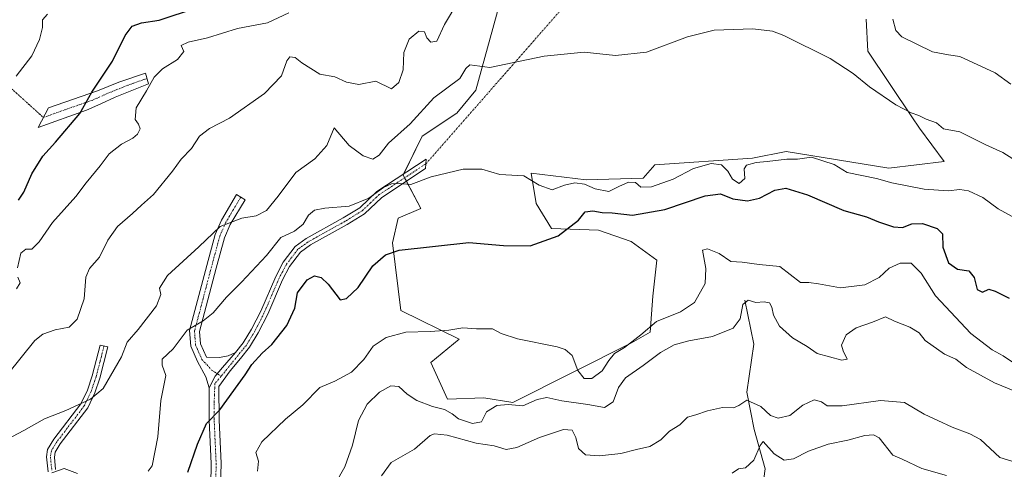
# Model space of a CAD drawing. Units: metres. Extents: x 624920 to 628385, y 4706420 to 4708796.
# Drawn here: x 626110 to 626416, y 4706611 to 4706751 of the extents above; entities that cross this region are included whole.
import ezdxf

# ---------------------------------------------------------------- set-up
doc = ezdxf.new("R2010")
doc.units = ezdxf.units.M
doc.header["$MEASUREMENT"] = 0
doc.linetypes.add('TRAZO_Y_PUNTO', pattern=[1, 0.5, -0.25, 0, -0.25])
doc.linetypes.add('TRAZOS2', pattern=[0.375, 0.25, -0.125])
for name, color, linetype, lineweight in [('Camino', 19, 'Continuous', 0), ('Camino Cxs', 19, 'Continuous', 0), ('Camino eje', 39, 'TRAZO_Y_PUNTO', 13), ('Camino eje virtual', 6, 'TRAZO_Y_PUNTO', 0), ('Corriente natural lineal', 142, 'Continuous', 13), ('Cultivos herbáceos CxS', 92, 'Continuous', 0), ('Curva de nivel maestra', 36, 'Continuous', 30), ('Curva de nivel normal', 36, 'Continuous', 0), ('Matorral', 135, 'Continuous', 0), ('Matorral CxS', 135, 'Continuous', 0), ('Senda virtual', 19, 'TRAZOS2', 0)]:
    doc.layers.add(name, color=color, linetype=linetype, lineweight=lineweight)

# ---------------------------------------------------------------- blocks, each defined once
blk = doc.blocks.new('*U152')
at = {"layer": 'Matorral CxS', "color": 135, "linetype": 'Continuous', "lineweight": 0}
blk.add_polyline3d([(626258.73, 4706755.37, 612.98), (626255.14, 4706742.2, 611.06), (626251.55, 4706729.03, 608.98), (626245.56, 4706721.85, 607.95), (626234.79, 4706714.67, 607.34), (626228.92, 4706702.5, 605.5), (626234.37, 4706692.16, 602.44), (626227.31, 4706689.11, 602.04), (626225.58, 4706681.44, 600.5), (626228.12, 4706660.36, 596.7), (626246.36, 4706651.49, 594.16), (626237.5, 4706644.19, 593.21), (626242.71, 4706632.72, 591.9), (626254, 4706633.14, 592.19), (626263.04, 4706631.68, 590.18), (626299.95, 4706650.25, 594.62), (626305.77, 4706653.58, 593.36), (626306.64, 4706664.85, 596.95), (626307.85, 4706676, 598.11), (626299.9, 4706681.86, 597.83), (626289.66, 4706685.44, 599.26), (626275.02, 4706685.91, 600.51), (626270.33, 4706693.73, 601.95), (626268.77, 4706703.11, 605.02), (626285.81, 4706701.03, 604.96), (626303.61, 4706701.56, 605.31), (626307.28, 4706705.74, 605.87), (626337.64, 4706707.84, 605.3), (626348.11, 4706709.93, 605.68), (626380.05, 4706704.7, 606.6), (626397.33, 4706706.79, 608.37), (626389.67, 4706717.19, 609.4), (626387.29, 4706720.73, 609.81), (626373.52, 4706741.18, 611.17), (626373, 4706751.09, 612.73)], dxfattribs=at)
blk = doc.blocks.new('*U161')
at = {"layer": 'Curva de nivel normal', "color": 36, "linetype": 'Continuous', "lineweight": 0}
blk.add_polyline3d([(626108.4, 4706733.33, 630), (626113.26, 4706739.67, 630), (626115.7, 4706744.75, 630), (626116.63, 4706748.46, 630), (626116.58, 4706750.88, 630), (626118.15, 4706752.68, 630)], dxfattribs=at)
blk = doc.blocks.new('*U171')
at = {"layer": 'Curva de nivel normal', "color": 36, "linetype": 'Continuous', "lineweight": 0}
blk.add_polyline3d([(626201.31, 4706595.02, 590), (626210.7, 4706611.7, 590), (626213.16, 4706618.44, 590), (626215.01, 4706626.11, 590), (626217.68, 4706631.15, 590), (626221.48, 4706634.94, 590), (626225.03, 4706636.87, 590), (626227.51, 4706636.66, 590), (626230.13, 4706634.26, 590), (626233.17, 4706632.3, 590), (626238.02, 4706630.49, 590), (626241.72, 4706629.52, 590), (626244.15, 4706628.21, 590), (626246.12, 4706626.63, 590), (626250.5, 4706625.2, 590), (626253.24, 4706625.73, 590), (626254.87, 4706628.78, 590), (626258.07, 4706630.81, 590), (626261.58, 4706631.06, 590), (626266.14, 4706630.68, 590), (626270.64, 4706632.66, 590), (626273.6, 4706633.29, 590), (626278.3, 4706632.22, 590), (626286.4, 4706631.12, 590), (626291.57, 4706630.21, 590), (626294.23, 4706631.88, 590), (626295.9, 4706636.43, 590), (626298.15, 4706639.4, 590), (626303.61, 4706643.21, 590), (626309.04, 4706647.33, 590), (626313.27, 4706649.68, 590), (626317.85, 4706650.91, 590), (626325.14, 4706652.23, 590), (626331.58, 4706654.9, 590), (626333.82, 4706657.78, 590), (626334.62, 4706662.24, 590), (626336.25, 4706663.54, 590), (626338.71, 4706662.86, 590), (626341.28, 4706663.09, 590), (626342.92, 4706662.73, 590), (626343.67, 4706661.38, 590), (626344.16, 4706658.92, 590), (626346.08, 4706655.46, 590), (626350.07, 4706651.88, 590), (626354.67, 4706649.14, 590), (626357.8, 4706646.94, 590), (626365.45, 4706644.93, 590), (626367.12, 4706645.23, 590), (626365.9, 4706647.78, 590), (626365.32, 4706649.57, 590), (626366.77, 4706652.78, 590), (626369.92, 4706655.01, 590), (626375, 4706656.73, 590), (626379.02, 4706658.4, 590), (626381.87, 4706657.03, 590), (626386.66, 4706655.17, 590), (626389.48, 4706653.37, 590), (626391.41, 4706651.06, 590), (626397.38, 4706646.79, 590), (626400.9, 4706645.19, 590), (626404.29, 4706642.64, 590), (626412.96, 4706637.82, 590), (626427.4, 4706631.89, 590)], dxfattribs=at)
blk = doc.blocks.new('*U174')
at = {"layer": 'Curva de nivel normal', "color": 36, "linetype": 'Continuous', "lineweight": 0}
for points in [[(626105.7, 4706640.44, 615), (626114.2, 4706651.02, 615), (626116.67, 4706652.97, 615), (626120.58, 4706654.4, 615), (626124.9, 4706655.2, 615), (626127.45, 4706657.62, 615), (626129.63, 4706664.02, 615), (626130.14, 4706670.7, 615), (626131.24, 4706673.45, 615), (626134.39, 4706676.95, 615), (626136.99, 4706682.32, 615), (626139.93, 4706686.52, 615), (626144.65, 4706690.54, 615), (626147.48, 4706693.22, 615), (626151.14, 4706696.48, 615), (626157.1, 4706703.8, 615), (626159.8, 4706707.49, 615), (626162.99, 4706710.79, 615), (626165.52, 4706714.68, 615), (626168.64, 4706717.06, 615), (626174.8, 4706720.24, 615), (626185.69, 4706728, 615), (626191.06, 4706733.42, 615), (626192.66, 4706738.17, 615), (626193.59, 4706739.41, 615), (626195.28, 4706739.14, 615), (626197.36, 4706737.46, 615), (626202.9, 4706733.96, 615), (626207.64, 4706733.1, 615), (626211.25, 4706731.44, 615), (626215.06, 4706730.78, 615), (626220.41, 4706731.83, 615), (626225.28, 4706729.43, 615), (626227.55, 4706731.35, 615), (626228.93, 4706735.35, 615), (626229.08, 4706740.75, 615), (626230.75, 4706744.9, 615), (626233.76, 4706747.36, 615), (626235.52, 4706747.15, 615), (626236.31, 4706745.3, 615), (626237.48, 4706743.97, 615), (626239.42, 4706744.23, 615), (626241.77, 4706749.48, 615), (626245.92, 4706756.38, 615)], [(626381.3, 4706751.1, 615), (626382.23, 4706747.54, 615), (626384.12, 4706745.56, 615), (626393.65, 4706740.98, 615), (626398.62, 4706740.02, 615), (626402.16, 4706739.5, 615), (626413.21, 4706734.35, 615), (626418.03, 4706730.84, 615)]]:
    blk.add_polyline3d(points, dxfattribs=at)
blk = doc.blocks.new('*U177')
at = {"layer": 'Curva de nivel normal', "color": 36, "linetype": 'Continuous', "lineweight": 0}
blk.add_polyline3d([(626331.3, 4706609.69, 580), (626333.3, 4706611.02, 580), (626335.46, 4706611.41, 580), (626338.09, 4706613.76, 580), (626339.98, 4706618.3, 580), (626340.98, 4706619.52, 580), (626344.37, 4706615.68, 580), (626347.46, 4706613.77, 580), (626350.38, 4706614.19, 580), (626355.08, 4706616.55, 580), (626361.22, 4706618.76, 580), (626367.3, 4706619.94, 580), (626372.63, 4706621.47, 580), (626375.27, 4706621.69, 580), (626377.12, 4706620.73, 580), (626381.34, 4706615.33, 580), (626384.26, 4706614.08, 580), (626390.36, 4706611.16, 580), (626398.03, 4706609.02, 580)], dxfattribs=at)
blk = doc.blocks.new('*U181')
at = {"layer": 'Curva de nivel normal', "color": 36, "linetype": 'Continuous', "lineweight": 0}
blk.add_polyline3d([(626222.14, 4706608.9, 585), (626225.18, 4706613.08, 585), (626232.4, 4706617.19, 585), (626237.31, 4706621.45, 585), (626238.69, 4706622, 585), (626242.54, 4706621.53, 585), (626251.57, 4706619.09, 585), (626257.21, 4706618.17, 585), (626260.97, 4706617.04, 585), (626264.29, 4706617.65, 585), (626271.38, 4706620.84, 585), (626278.81, 4706623.29, 585), (626281.5, 4706623.06, 585), (626282.68, 4706620.79, 585), (626283.46, 4706617.34, 585), (626285.68, 4706615.45, 585), (626289.99, 4706615.07, 585), (626296.66, 4706615.85, 585), (626301.52, 4706617.1, 585), (626305.72, 4706617.99, 585), (626309.11, 4706620.05, 585), (626311.83, 4706622.79, 585), (626315.02, 4706624.77, 585), (626317.39, 4706627.17, 585), (626319.99, 4706627.92, 585), (626323.61, 4706629.15, 585), (626328.32, 4706630.14, 585), (626331.68, 4706630.01, 585), (626333.42, 4706630.74, 585), (626335.86, 4706632.48, 585), (626340.21, 4706630.42, 585), (626343.22, 4706627.63, 585), (626345.64, 4706626.85, 585), (626349.3, 4706627.69, 585), (626353.27, 4706630.85, 585), (626356.85, 4706632.51, 585), (626359.17, 4706631.96, 585), (626360.91, 4706630.71, 585), (626365.54, 4706630.63, 585), (626377.52, 4706632.37, 585), (626384.93, 4706631.72, 585), (626391.05, 4706628.08, 585), (626395.34, 4706626.16, 585), (626399.75, 4706624.07, 585), (626405.33, 4706621.98, 585), (626408.59, 4706620.23, 585), (626414.6, 4706614.58, 585), (626422.37, 4706612.19, 585)], dxfattribs=at)
blk = doc.blocks.new('*U187')
at = {"layer": 'Curva de nivel normal', "color": 36, "linetype": 'Continuous', "lineweight": 0}
blk.add_polyline3d([(626105.54, 4706620.17, 610), (626110.85, 4706623, 610), (626117.2, 4706626.61, 610), (626123.88, 4706629.25, 610), (626131.57, 4706632.73, 610), (626135.55, 4706636.11, 610), (626141.22, 4706645.99, 610), (626142.96, 4706650.5, 610), (626146.36, 4706654.44, 610), (626152.13, 4706661.84, 610), (626153.5, 4706665.37, 610), (626153.04, 4706667.29, 610), (626155.48, 4706671.23, 610), (626165.31, 4706680.24, 610), (626171.89, 4706686.56, 610), (626178.64, 4706689.11, 610), (626183.13, 4706689.83, 610), (626186.33, 4706691.52, 610), (626190.03, 4706695.96, 610), (626195.47, 4706703.3, 610), (626201.39, 4706707.63, 610), (626205.16, 4706711.78, 610), (626207.46, 4706717.25, 610), (626212.09, 4706711.8, 610), (626216.41, 4706708.59, 610), (626219.44, 4706707.52, 610), (626221.37, 4706708.78, 610), (626224.31, 4706712.47, 610), (626231.06, 4706718.46, 610), (626238.46, 4706726.56, 610), (626246.49, 4706732.58, 610), (626248.37, 4706735.78, 610), (626249.69, 4706736.9, 610), (626255.83, 4706736.06, 610), (626272.8, 4706739.62, 610), (626285.2, 4706740.83, 610), (626294.97, 4706739.83, 610), (626304.63, 4706740.8, 610), (626317.41, 4706745.6, 610), (626325.73, 4706747.63, 610), (626337.74, 4706748.06, 610), (626343.87, 4706747.33, 610), (626347.42, 4706746.04, 610), (626361.8, 4706738.84, 610), (626369.02, 4706734.18, 610), (626374.02, 4706730.07, 610), (626382.22, 4706724.41, 610), (626387, 4706721.91, 610), (626389.45, 4706721.13, 610), (626391.69, 4706719.93, 610), (626394.93, 4706718.85, 610), (626397.15, 4706716.96, 610), (626402.19, 4706715.99, 610), (626410.3, 4706711.92, 610), (626415.62, 4706709.55, 610), (626420.65, 4706706.33, 610)], dxfattribs=at)
blk = doc.blocks.new('*U188')
at = {"layer": 'Curva de nivel normal', "color": 36, "linetype": 'Continuous', "lineweight": 0}
for points in [[(626108.55, 4706667.14, 620), (626109.69, 4706669.02, 620), (626108.94, 4706670.74, 620)], [(626108.85, 4706673.68, 620), (626109.92, 4706678.19, 620), (626111.42, 4706679.43, 620), (626113.32, 4706679.52, 620), (626115.55, 4706681.78, 620), (626119.78, 4706687.78, 620), (626127.04, 4706695.83, 620), (626130.19, 4706700.14, 620), (626134.58, 4706705.42, 620), (626137.36, 4706709.15, 620), (626141.25, 4706712.21, 620), (626144.78, 4706714.04, 620), (626146.17, 4706715.28, 620), (626147, 4706716.99, 620), (626146.55, 4706718.38, 620), (626145.49, 4706719.82, 620), (626145.77, 4706723.47, 620), (626149.01, 4706728.83, 620), (626151.33, 4706733.08, 620), (626153.98, 4706735.66, 620), (626158.64, 4706738.54, 620), (626160.59, 4706741.03, 620), (626159.78, 4706742.92, 620), (626161.93, 4706743.99, 620), (626167.98, 4706745.31, 620), (626177.31, 4706748.18, 620), (626186.64, 4706749.96, 620), (626193.31, 4706753.06, 620)]]:
    blk.add_polyline3d(points, dxfattribs=at)
blk = doc.blocks.new('*U194')
at = {"layer": 'Curva de nivel normal', "color": 36, "linetype": 'Continuous', "lineweight": 0}
for points in [[(626119.51, 4706609.84, 605), (626123.38, 4706611.16, 605), (626127.54, 4706609.64, 605)], [(626149.5, 4706610.34, 605), (626150.73, 4706612.03, 605), (626152.52, 4706621, 605), (626153.42, 4706632.34, 605), (626155.06, 4706640.16, 605), (626153.92, 4706643.32, 605), (626153.86, 4706645.23, 605), (626157.27, 4706648.4, 605), (626161.64, 4706654.25, 605), (626166.64, 4706657.18, 605), (626169.78, 4706659.63, 605), (626173.86, 4706664.5, 605), (626178.54, 4706669.19, 605), (626186.36, 4706677.55, 605), (626190.84, 4706683.11, 605), (626195.1, 4706685.11, 605), (626197.78, 4706687.31, 605), (626199.41, 4706690.03, 605), (626201.31, 4706691.64, 605), (626204.53, 4706692.27, 605), (626212.05, 4706692.88, 605), (626218.25, 4706695.34, 605), (626222.82, 4706698.63, 605), (626225.31, 4706699.86, 605), (626227.6, 4706699.95, 605), (626231.31, 4706699.62, 605), (626237.59, 4706702.04, 605), (626247.61, 4706704.36, 605), (626253.42, 4706704.39, 605), (626258.95, 4706702.73, 605), (626266.43, 4706702.31, 605), (626271.19, 4706699.36, 605), (626275.27, 4706697.9, 605), (626279.15, 4706699.42, 605), (626282.37, 4706700.11, 605), (626285.32, 4706699.71, 605), (626288.64, 4706698.22, 605), (626292.91, 4706697.42, 605), (626296.07, 4706698.97, 605), (626299.08, 4706700.32, 605), (626301.18, 4706700.2, 605), (626302.84, 4706698.78, 605), (626306.18, 4706698.86, 605), (626312.96, 4706701.3, 605), (626319.27, 4706704.64, 605), (626324.77, 4706706.17, 605), (626328.01, 4706705.71, 605), (626329.99, 4706703.79, 605), (626331.42, 4706701.23, 605), (626333.5, 4706699.88, 605), (626335.28, 4706701.47, 605), (626335.06, 4706704.5, 605), (626335.82, 4706705.63, 605), (626338.73, 4706706.5, 605), (626342.24, 4706706.8, 605), (626348.3, 4706707.52, 605), (626351.62, 4706707.54, 605), (626356.02, 4706708.15, 605), (626363.09, 4706705.84, 605), (626367.08, 4706703.33, 605), (626376.29, 4706701.53, 605), (626381.06, 4706700.18, 605), (626391.04, 4706698.15, 605), (626398.58, 4706697.67, 605), (626402.21, 4706698.1, 605), (626404.85, 4706697.67, 605), (626409.36, 4706695.52, 605), (626414.08, 4706692.07, 605), (626422.88, 4706687.26, 605)]]:
    blk.add_polyline3d(points, dxfattribs=at)
blk = doc.blocks.new('*U204')
at = {"layer": 'Curva de nivel maestra', "color": 36, "linetype": 'Continuous', "lineweight": 30}
blk.add_polyline3d([(626109.12, 4706694.7, 625), (626110.8, 4706697.23, 625), (626113.3, 4706702.98, 625), (626116.68, 4706708.43, 625), (626120.7, 4706712.77, 625), (626128.28, 4706721.77, 625), (626131.97, 4706728.33, 625), (626138.42, 4706738.02, 625), (626142.32, 4706746, 625), (626144.5, 4706748.96, 625), (626147.47, 4706750, 625), (626152.98, 4706750.78, 625), (626164.56, 4706754.66, 625)], dxfattribs=at)
blk = doc.blocks.new('*U209')
at = {"layer": 'Curva de nivel maestra', "color": 36, "linetype": 'Continuous', "lineweight": 30}
blk.add_polyline3d([(626161.82, 4706610.01, 600), (626164.86, 4706618.77, 600), (626167.68, 4706625.18, 600), (626171.8, 4706629.46, 600), (626179.73, 4706640.35, 600), (626181.81, 4706643.52, 600), (626184.97, 4706647.05, 600), (626187.98, 4706649.83, 600), (626192.69, 4706655.69, 600), (626195.16, 4706661.06, 600), (626196.02, 4706665.85, 600), (626198.98, 4706669.93, 600), (626201.31, 4706671.14, 600), (626203.32, 4706670.64, 600), (626205.52, 4706668.62, 600), (626209.31, 4706663.71, 600), (626211.28, 4706664.11, 600), (626214.91, 4706667.54, 600), (626219.43, 4706674.26, 600), (626223.35, 4706677.75, 600), (626227.64, 4706679.12, 600), (626249.37, 4706681.56, 600), (626260.12, 4706680.59, 600), (626268.42, 4706680.52, 600), (626277.17, 4706683.58, 600), (626283.51, 4706688.5, 600), (626285.59, 4706691.09, 600), (626287.9, 4706691.43, 600), (626290.79, 4706690.94, 600), (626293.99, 4706690.8, 600), (626300.24, 4706690.05, 600), (626310.34, 4706691.84, 600), (626322.87, 4706696.11, 600), (626327.63, 4706696.74, 600), (626331.5, 4706695.16, 600), (626336.08, 4706694.48, 600), (626339.83, 4706695.34, 600), (626344.63, 4706697.84, 600), (626347.99, 4706698.42, 600), (626354.73, 4706696.38, 600), (626366.08, 4706691.52, 600), (626373.14, 4706689.53, 600), (626376.86, 4706688.01, 600), (626381.58, 4706686.4, 600), (626384.3, 4706686.2, 600), (626387.22, 4706687.36, 600), (626390.6, 4706687.5, 600), (626395.12, 4706685.94, 600), (626396.74, 4706684.23, 600), (626396.94, 4706680.09, 600), (626398.68, 4706675.17, 600), (626401.44, 4706673.22, 600), (626404.98, 4706672.75, 600), (626406.62, 4706670.62, 600), (626407.53, 4706666.94, 600), (626409.29, 4706666.13, 600), (626411.18, 4706667.05, 600), (626413.18, 4706666.34, 600), (626417.51, 4706664.23, 600)], dxfattribs=at)

msp = doc.modelspace()

# ---------------------------------------------------------------- linework, layer by layer
at = {"layer": 'Camino', "color": 19, "linetype": 'Continuous', "lineweight": 0}
for points in [[(626130.27, 4706722.81, 624.58), (626115.28, 4706717.4, 627.23), (626118.53, 4706723.54, 627.33), (626133.79, 4706728.82, 624.15), (626140.36, 4706731.49, 622.59), (626148.72, 4706734.32, 620.57), (626149.62, 4706730.92, 620.01), (626139.21, 4706726.81, 622.64), (626134.8, 4706724.73, 623.81), (626130.27, 4706722.81, 624.58)], [(626176.69, 4706647.3, 600.91), (626179.1, 4706650.28, 600.94), (626181.7, 4706654.53, 600.95), (626184.58, 4706660.2, 601.44), (626189.21, 4706671, 602.62), (626191.54, 4706675.41, 602.29), (626195.3, 4706680.31, 602.61), (626198.71, 4706682.79, 602.54), (626210.24, 4706689.2, 603.85), (626215.39, 4706692.38, 604.7), (626220.71, 4706697.43, 605.06), (626236.07, 4706707.55, 606), (626235.86, 4706704.56, 605.41), (626222.2, 4706695.55, 604.5), (626216.85, 4706690.48, 604.28), (626211.45, 4706687.14, 603.63), (626200, 4706680.78, 602.17), (626196.98, 4706678.58, 602.12), (626193.56, 4706674.12, 601.91), (626191.36, 4706669.97, 601.91), (626186.74, 4706659.19, 601.06), (626183.78, 4706653.37, 600.68), (626181.05, 4706648.9, 600.62), (626178.21, 4706645.38, 600.66), (626175.02, 4706641.54, 600.86), (626171.55, 4706636.75, 600.89), (626171.6, 4706626.17, 599.39), (626172.22, 4706612.79, 597.71), (626172.07, 4706605.55, 597.29)], [(626168.47, 4706636.29, 601.19), (626167.43, 4706639.73, 601.73), (626164.85, 4706644.45, 602.83), (626162.75, 4706649.22, 603.84), (626162.39, 4706654.14, 604.62), (626167.75, 4706674.39, 607.32), (626170.35, 4706684.05, 609.51), (626172.33, 4706688.55, 610.21), (626177.01, 4706696.45, 611.73), (626179.66, 4706694.88, 611.16), (626175.08, 4706687.14, 609.71), (626173.27, 4706683.02, 608.82), (626170.73, 4706673.59, 607.05), (626165.5, 4706653.85, 604.25), (626165.79, 4706649.98, 603.45), (626167.62, 4706645.81, 602.44), (626171.67, 4706645.76, 601.64), (626174.4, 4706646.2, 601.22), (626176.69, 4706647.3, 600.91)], [(626118.33, 4706610.08, 605), (626117.86, 4706614.78, 606.27), (626118.2, 4706617.06, 606.89), (626120.14, 4706620.25, 607.44), (626128.58, 4706631.3, 609.84), (626130.59, 4706635.6, 610.4), (626132.13, 4706640.05, 610.72), (626134.58, 4706649.54, 611.56), (626136.98, 4706649.1, 611.17), (626134.47, 4706639.34, 610.38), (626132.86, 4706634.68, 609.97), (626130.68, 4706630.03, 609.41), (626122.16, 4706618.87, 606.92), (626120.54, 4706616.21, 606.37), (626120.32, 4706614.72, 606), (626120.7, 4706610.9, 604.85)], [(626176.69, 4706647.3, 600.91), (626172.7, 4706642.64, 601.29), (626170.38, 4706639.92, 601.38), (626168.47, 4706636.29, 601.19)], [(626176.69, 4706647.3, 600.91), (626172.7, 4706642.64, 601.29), (626170.38, 4706639.92, 601.38), (626168.47, 4706636.29, 601.19)], [(626156.57, 4706587.51, 597.5), (626159.64, 4706590.18, 597.63), (626164.91, 4706595.78, 597.55), (626167.49, 4706600.74, 597.55), (626168.99, 4706606.01, 597.92), (626169.13, 4706612.75, 598.34), (626168.52, 4706626.09, 599.84), (626168.47, 4706636.29, 601.19)]]:
    msp.add_polyline3d(points, dxfattribs=at)
at = {"layer": 'Camino Cxs', "color": 19, "linetype": 'Continuous', "lineweight": 0}
for points in [[(626130.27, 4706722.81, 624.58), (626115.28, 4706717.4, 627.23), (626118.53, 4706723.54, 627.33), (626133.79, 4706728.82, 624.15), (626140.36, 4706731.49, 622.59), (626148.72, 4706734.32, 620.57), (626149.62, 4706730.92, 620.01), (626139.21, 4706726.81, 622.64), (626134.8, 4706724.73, 623.81), (626130.27, 4706722.81, 624.58)], [(626176.69, 4706647.3, 600.91), (626172.7, 4706642.64, 601.29), (626170.38, 4706639.92, 601.38), (626168.47, 4706636.29, 601.19), (626167.43, 4706639.73, 601.73), (626164.85, 4706644.45, 602.83), (626162.75, 4706649.22, 603.84), (626162.39, 4706654.14, 604.62), (626167.75, 4706674.39, 607.32), (626170.35, 4706684.05, 609.51), (626172.33, 4706688.55, 610.21), (626177.01, 4706696.45, 611.73), (626179.66, 4706694.88, 611.16), (626175.08, 4706687.14, 609.71), (626173.27, 4706683.02, 608.82), (626170.73, 4706673.59, 607.05), (626165.5, 4706653.85, 604.25), (626165.79, 4706649.98, 603.45), (626167.62, 4706645.81, 602.44), (626171.67, 4706645.76, 601.64), (626174.4, 4706646.2, 601.22), (626176.69, 4706647.3, 600.91)]]:
    msp.add_polyline3d(points, close=True, dxfattribs=at)
for points in [[(626168.99, 4706606.01, 597.92), (626169.13, 4706612.75, 598.34), (626168.52, 4706626.09, 599.84), (626168.47, 4706636.29, 601.19), (626170.38, 4706639.92, 601.38), (626172.7, 4706642.64, 601.29), (626176.69, 4706647.3, 600.91), (626179.1, 4706650.28, 600.94), (626181.7, 4706654.53, 600.95), (626184.58, 4706660.2, 601.44), (626189.21, 4706671, 602.62), (626191.54, 4706675.41, 602.29), (626195.3, 4706680.31, 602.61), (626198.71, 4706682.79, 602.54), (626210.24, 4706689.2, 603.85), (626215.39, 4706692.38, 604.7), (626220.71, 4706697.43, 605.06), (626236.07, 4706707.55, 606), (626235.86, 4706704.56, 605.41), (626222.2, 4706695.55, 604.5), (626216.85, 4706690.48, 604.28), (626211.45, 4706687.14, 603.63), (626200, 4706680.78, 602.17), (626196.98, 4706678.58, 602.12), (626193.56, 4706674.12, 601.91), (626191.36, 4706669.97, 601.91), (626186.74, 4706659.19, 601.06), (626183.78, 4706653.37, 600.68), (626181.05, 4706648.9, 600.62), (626178.21, 4706645.38, 600.66), (626175.02, 4706641.54, 600.86), (626171.55, 4706636.75, 600.89), (626171.6, 4706626.17, 599.39), (626172.22, 4706612.79, 597.71), (626172.07, 4706605.55, 597.29)], [(626118.33, 4706610.08, 605), (626117.86, 4706614.78, 606.27), (626118.2, 4706617.06, 606.89), (626120.14, 4706620.25, 607.44), (626128.58, 4706631.3, 609.84), (626130.59, 4706635.6, 610.4), (626132.13, 4706640.05, 610.72), (626134.58, 4706649.54, 611.56), (626136.98, 4706649.1, 611.17), (626134.47, 4706639.34, 610.38), (626132.86, 4706634.68, 609.97), (626130.68, 4706630.03, 609.41), (626122.16, 4706618.87, 606.92), (626120.54, 4706616.21, 606.37), (626120.32, 4706614.72, 606), (626120.7, 4706610.9, 604.85)]]:
    msp.add_polyline3d(points, dxfattribs=at)
at = {"layer": 'Camino eje', "color": 39, "linetype": 'TRAZO_Y_PUNTO', "lineweight": 13}
for points in [[(626149.17, 4706732.62, 620.31), (626144.99, 4706731.21, 621.3), (626139.79, 4706729.15, 622.58), (626136.5, 4706727.82, 623.31), (626134.3, 4706726.78, 623.93), (626132.03, 4706725.82, 624.49), (626124.4, 4706723.18, 625.93), (626116.91, 4706720.47, 627.33)], [(626235.97, 4706706.06, 605.7), (626228.29, 4706701, 605.26), (626221.46, 4706696.49, 604.75), (626218.8, 4706693.97, 604.65), (626216.12, 4706691.43, 604.47), (626213.42, 4706689.76, 604.18), (626210.85, 4706688.17, 603.6), (626205.12, 4706684.99, 603.04), (626199.36, 4706681.79, 602.37), (626196.14, 4706679.45, 602.32), (626192.55, 4706674.77, 602.1), (626191.39, 4706672.56, 602.04), (626190.29, 4706670.49, 602.25), (626185.66, 4706659.7, 601.23), (626182.74, 4706653.95, 600.81), (626180.08, 4706649.59, 600.77), (626178.87, 4706648.1, 600.75), (626172.25, 4706639.91, 601.13)], [(626178.34, 4706695.67, 611.42), (626176.05, 4706691.8, 610.66), (626173.71, 4706687.85, 609.94), (626171.81, 4706683.54, 608.9), (626169.24, 4706673.99, 607.17), (626166.63, 4706664.12, 605.93), (626163.95, 4706654, 604.44), (626164.09, 4706652.06, 604.08), (626164.27, 4706649.6, 603.63), (626165.32, 4706647.22, 603.08), (626166.24, 4706645.13, 602.63), (626169.27, 4706641.83, 601.72), (626172.25, 4706639.91, 601.13)], [(626135.78, 4706649.32, 611.41), (626134.53, 4706644.44, 610.9), (626133.3, 4706639.7, 610.55), (626131.73, 4706635.14, 610.19), (626130.72, 4706632.99, 610.02), (626129.63, 4706630.67, 609.61), (626121.15, 4706619.56, 607.13), (626119.37, 4706616.64, 606.63), (626119.09, 4706614.75, 606.14), (626119.52, 4706610.49, 604.91)], [(626172.25, 4706639.91, 601.13), (626170.28, 4706637.6, 601.14), (626170.04, 4706631.23, 600.31), (626170.06, 4706626.13, 599.62), (626170.37, 4706619.46, 598.87), (626170.68, 4706612.77, 598.02), (626170.53, 4706605.78, 597.61), (626168.93, 4706600.17, 597.3), (626166.18, 4706594.88, 597.37), (626160.69, 4706589.05, 597.55), (626159.16, 4706587.71, 597.49), (626157.21, 4706586.14, 597.34), (626156.66, 4706585.66, 597.27)]]:
    msp.add_polyline3d(points, dxfattribs=at)
at = {"layer": 'Camino eje virtual', "color": 6, "linetype": 'TRAZO_Y_PUNTO', "lineweight": 0}
msp.add_polyline3d([(626302.99, 4706782.46, 617.23), (626235.97, 4706706.06, 605.7)], dxfattribs=at)
at = {"layer": 'Corriente natural lineal', "color": 142, "linetype": 'Continuous', "lineweight": 13}
msp.add_polyline3d([(626335.25, 4706663.61, 590.01), (626338.01, 4706649.84, 588.37), (626335.88, 4706634.91, 585.5), (626338.21, 4706623.31, 582.1), (626341.57, 4706611.01, 576.82), (626340.32, 4706602.06, 573.48), (626340.27, 4706596.38, 571.81), (626341.03, 4706585.79, 567.82), (626343.41, 4706580.09, 566.92), (626350.3, 4706571.39, 564.72), (626356.74, 4706561.37, 561.88), (626362.59, 4706555.19, 558.68), (626367.3, 4706551.1, 557.15), (626369.18, 4706550.49, 557.08), (626374.51, 4706549.62, 556.42), (626376.48, 4706548.54, 555.71), (626378.56, 4706542.46, 554.66), (626379.53, 4706536.28, 553.49), (626382.09, 4706527.91, 552.18), (626383.77, 4706524.6, 552), (626393.79, 4706506.91, 549.43), (626397.42, 4706501.25, 548.44), (626400.5, 4706497.7, 547.68)], dxfattribs=at)
at = {"layer": 'Cultivos herbáceos CxS', "color": 92, "linetype": 'Continuous', "lineweight": 0}
for points in [[(626373, 4706751.09, 612.73), (626373.52, 4706741.18, 611.17), (626387.29, 4706720.73, 609.81), (626389.67, 4706717.19, 609.4), (626389.67, 4706717.19, 609.4), (626397.33, 4706706.79, 608.37), (626380.05, 4706704.7, 606.6), (626348.11, 4706709.93, 605.68), (626337.64, 4706707.84, 605.3), (626307.28, 4706705.74, 605.87), (626303.61, 4706701.56, 605.31), (626285.81, 4706701.03, 604.96), (626268.77, 4706703.11, 605.02), (626270.33, 4706693.73, 601.95), (626275.02, 4706685.91, 600.51), (626289.66, 4706685.44, 599.26), (626299.9, 4706681.86, 597.83), (626307.85, 4706676, 598.11), (626306.64, 4706664.85, 596.95), (626305.77, 4706653.58, 593.36), (626299.95, 4706650.25, 594.62), (626263.04, 4706631.68, 590.18), (626254, 4706633.14, 592.19), (626242.71, 4706632.72, 591.9), (626237.5, 4706644.19, 593.21), (626246.36, 4706651.49, 594.16), (626228.12, 4706660.36, 596.7), (626225.58, 4706681.44, 600.5), (626227.31, 4706689.11, 602.04), (626234.37, 4706692.16, 602.44), (626228.92, 4706702.5, 605.5), (626234.79, 4706714.67, 607.34), (626245.56, 4706721.85, 607.95), (626251.55, 4706729.03, 608.98), (626255.14, 4706742.2, 611.06), (626258.73, 4706755.37, 612.98)], [(626258.73, 4706755.37, 612.98), (626255.14, 4706742.2, 611.06), (626251.55, 4706729.03, 608.98), (626245.56, 4706721.85, 607.95), (626234.79, 4706714.67, 607.34), (626229.15, 4706702.99, 605.56), (626228.92, 4706702.5, 605.5), (626229.34, 4706701.69, 605.34), (626229.9, 4706700.63, 605.17)], [(626229.9, 4706700.63, 605.17), (626234.37, 4706692.16, 602.44), (626227.31, 4706689.11, 602.04), (626225.58, 4706681.44, 600.5), (626228.12, 4706660.36, 596.7), (626246.36, 4706651.49, 594.16), (626237.5, 4706644.19, 593.21), (626242.71, 4706632.72, 591.9), (626254, 4706633.14, 592.19), (626263.04, 4706631.68, 590.18), (626299.94, 4706650.25, 594.62), (626305.77, 4706653.58, 593.36), (626306.64, 4706664.85, 596.95), (626307.85, 4706676, 598.11), (626299.9, 4706681.86, 597.83), (626289.66, 4706685.44, 599.26), (626275.02, 4706685.91, 600.51), (626270.33, 4706693.73, 601.95), (626268.77, 4706703.11, 605.02), (626285.81, 4706701.03, 604.96), (626303.61, 4706701.56, 605.31), (626307.28, 4706705.74, 605.87), (626337.64, 4706707.84, 605.3), (626348.11, 4706709.93, 605.68), (626380.05, 4706704.7, 606.6), (626397.33, 4706706.79, 608.37), (626389.67, 4706717.19, 609.4), (626387.29, 4706720.73, 609.81), (626373.52, 4706741.18, 611.16), (626373, 4706751.09, 612.73)]]:
    msp.add_polyline3d(points, dxfattribs=at)
at = {"layer": 'Curva de nivel normal', "color": 36, "linetype": 'Continuous', "lineweight": 0}
msp.add_polyline3d([(626183.57, 4706610.28, 595), (626183.84, 4706613.46, 595), (626182.99, 4706616.16, 595), (626184.86, 4706619.43, 595), (626192.31, 4706626.49, 595), (626197.64, 4706630.95, 595), (626202.98, 4706636.35, 595), (626207.62, 4706638.41, 595), (626212.81, 4706641.16, 595), (626216.7, 4706645.16, 595), (626219.58, 4706649.21, 595), (626223.64, 4706651.91, 595), (626229.73, 4706653.64, 595), (626237.34, 4706653.79, 595), (626243.1, 4706654.21, 595), (626247.44, 4706654.94, 595), (626251.68, 4706654.65, 595), (626256.67, 4706654.68, 595), (626259.41, 4706653.22, 595), (626264.5, 4706651.59, 595), (626276.83, 4706649.03, 595), (626279.35, 4706648.27, 595), (626281.52, 4706646.37, 595), (626283.3, 4706641.66, 595), (626285.28, 4706639.14, 595), (626287.63, 4706639.14, 595), (626290.89, 4706641.55, 595), (626292.88, 4706644.82, 595), (626294.7, 4706646.97, 595), (626297.84, 4706648.86, 595), (626302.87, 4706652.83, 595), (626307.75, 4706656.92, 595), (626315.27, 4706659.97, 595), (626319.54, 4706662.84, 595), (626322.9, 4706668.8, 595), (626323.11, 4706673.5, 595), (626322.04, 4706679.11, 595), (626323.59, 4706679.55, 595), (626327.25, 4706678.11, 595), (626330.9, 4706675.6, 595), (626334.39, 4706675.42, 595), (626339.69, 4706674.72, 595), (626346.12, 4706674.1, 595), (626352.61, 4706669.06, 595), (626355.18, 4706669.06, 595), (626358.16, 4706668.65, 595), (626365.05, 4706667.39, 595), (626372.58, 4706668.38, 595), (626377.09, 4706670.61, 595), (626380.2, 4706673.56, 595), (626383.6, 4706675.15, 595), (626387.07, 4706675.09, 595), (626390.11, 4706672.04, 595), (626394.56, 4706664.98, 595), (626405.59, 4706653.24, 595), (626412.26, 4706648.16, 595), (626415.68, 4706646.23, 595), (626421.1, 4706642.66, 595)], dxfattribs=at)
at = {"layer": 'Matorral', "color": 135, "linetype": 'Continuous', "lineweight": 0}
for points in [[(626258.73, 4706755.37, 612.98), (626255.14, 4706742.2, 611.06), (626251.55, 4706729.03, 608.98), (626245.56, 4706721.85, 607.95), (626234.79, 4706714.67, 607.34), (626229.15, 4706702.99, 605.56), (626228.92, 4706702.5, 605.5), (626229.34, 4706701.69, 605.34), (626229.9, 4706700.63, 605.17)], [(626229.9, 4706700.63, 605.17), (626234.37, 4706692.16, 602.44), (626227.31, 4706689.11, 602.04), (626225.58, 4706681.44, 600.5), (626228.12, 4706660.36, 596.7), (626246.36, 4706651.49, 594.16), (626237.5, 4706644.19, 593.21), (626242.71, 4706632.72, 591.9), (626254, 4706633.14, 592.19), (626263.04, 4706631.68, 590.18), (626299.94, 4706650.25, 594.62), (626305.77, 4706653.58, 593.36), (626306.64, 4706664.85, 596.95), (626307.85, 4706676, 598.11), (626299.9, 4706681.86, 597.83), (626289.66, 4706685.44, 599.26), (626275.02, 4706685.91, 600.51), (626270.33, 4706693.73, 601.95), (626268.77, 4706703.11, 605.02), (626285.81, 4706701.03, 604.96), (626303.61, 4706701.56, 605.31), (626307.28, 4706705.74, 605.87), (626337.64, 4706707.84, 605.3), (626348.11, 4706709.93, 605.68), (626380.05, 4706704.7, 606.6), (626397.33, 4706706.79, 608.37), (626389.67, 4706717.19, 609.4), (626387.29, 4706720.73, 609.81), (626373.52, 4706741.18, 611.16), (626373, 4706751.09, 612.73)]]:
    msp.add_polyline3d(points, dxfattribs=at)
at = {"layer": 'Senda virtual', "color": 19, "linetype": 'TRAZOS2', "lineweight": 0}
msp.add_polyline3d([(626076.6, 4706756.96, 641.68), (626116.91, 4706720.47, 627.33)], dxfattribs=at)

# ---------------------------------------------------------------- block references
at = {"layer": 'Curva de nivel maestra', "color": 36, "linetype": 'Continuous', "lineweight": 30}
for name in ['*U209', '*U204']:
    msp.add_blockref(name, (0, 0), dxfattribs=at)
at = {"layer": 'Curva de nivel normal', "color": 36, "linetype": 'Continuous', "lineweight": 0}
for name in ['*U174', '*U171', '*U181', '*U177', '*U188', '*U161', '*U187', '*U194']:
    msp.add_blockref(name, (0, 0), dxfattribs=at)
at = {"layer": 'Matorral CxS', "color": 135, "linetype": 'Continuous', "lineweight": 0}
msp.add_blockref('*U152', (0, 0), dxfattribs=at)

doc.saveas('drawing.dxf')
